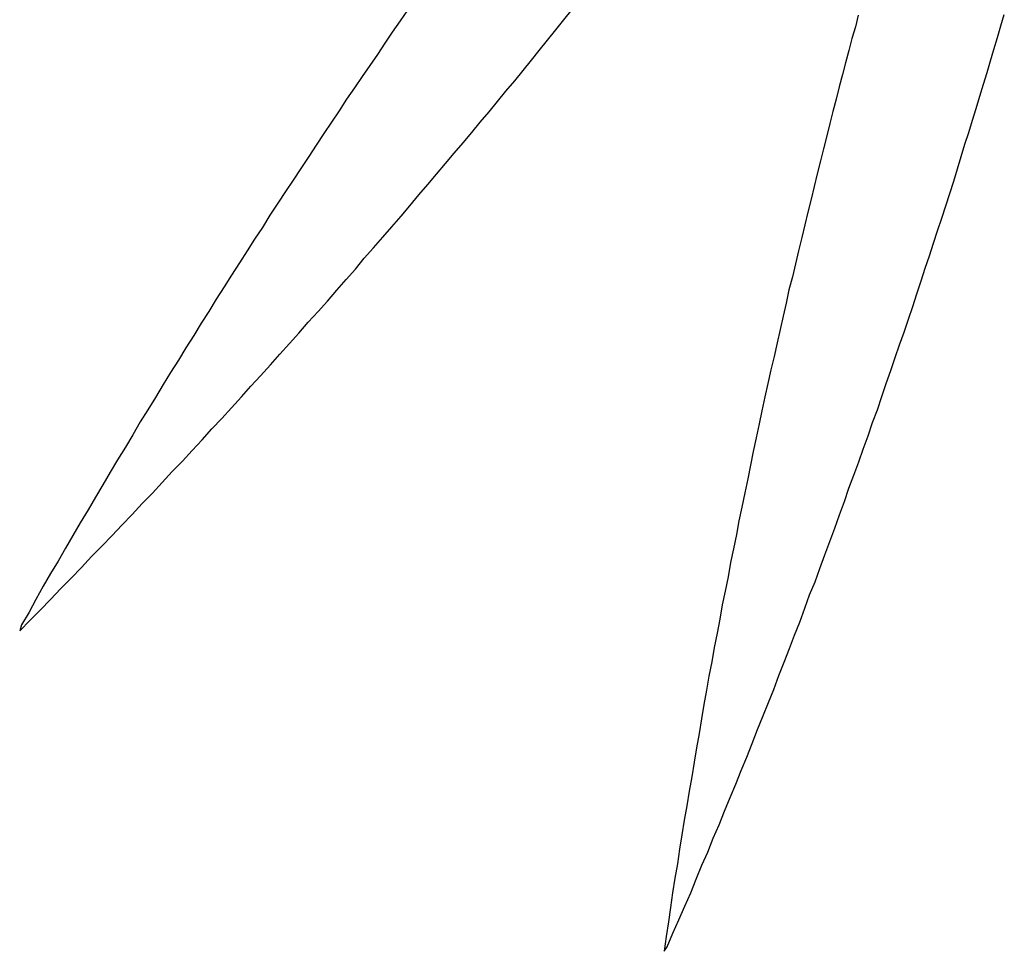
# Model space of a CAD drawing. Units: millimetres. Extents: x 5.7 to 85, y 5.2 to 84.7.
# Drawn here: x 21 to 41, y 6.6 to 25.6 of the extents above; entities that cross this region are included whole.
import ezdxf

# ---------------------------------------------------------------- set-up
doc = ezdxf.new("R2010")
doc.units = ezdxf.units.MM
doc.header["$MEASUREMENT"] = 0

msp = doc.modelspace()

# ---------------------------------------------------------------- linework, layer by layer
for p, q in [((28.85, 25.77, -5), (28.7, 25.55, -5)), ((32.03, 25.57, -5), (32.2, 25.78, -5)), ((38.02, 25.67, -5), (37.96, 25.43, -5)), ((40.92, 25.45, -5), (40.99, 25.68, -5)), ((28.7, 25.55, -5), (28.54, 25.32, -5)), ((31.87, 25.37, -5), (32.03, 25.57, -5)), ((40.85, 25.21, -5), (40.92, 25.45, -5)), ((28.54, 25.32, -5), (28.39, 25.1, -5)), ((31.7, 25.16, -5), (31.87, 25.37, -5)), ((37.96, 25.43, -5), (37.89, 25.19, -5)), ((28.39, 25.1, -5), (28.24, 24.87, -5)), ((31.53, 24.95, -5), (31.7, 25.16, -5)), ((37.89, 25.19, -5), (37.83, 24.95, -5)), ((40.78, 24.97, -5), (40.85, 25.21, -5)), ((28.24, 24.87, -5), (28.08, 24.64, -5)), ((31.37, 24.75, -5), (31.53, 24.95, -5)), ((37.83, 24.95, -5), (37.76, 24.7, -5)), ((40.71, 24.74, -5), (40.78, 24.97, -5)), ((28.08, 24.64, -5), (27.93, 24.42, -5)), ((31.2, 24.54, -5), (31.37, 24.75, -5)), ((37.76, 24.7, -5), (37.7, 24.46, -5)), ((40.64, 24.5, -5), (40.71, 24.74, -5)), ((31.03, 24.33, -5), (31.2, 24.54, -5)), ((37.7, 24.46, -5), (37.63, 24.21, -5)), ((40.57, 24.26, -5), (40.64, 24.5, -5)), ((27.93, 24.42, -5), (27.77, 24.19, -5)), ((30.85, 24.12, -5), (31.03, 24.33, -5)), ((40.49, 24.02, -5), (40.57, 24.26, -5)), ((27.77, 24.19, -5), (27.61, 23.96, -5)), ((30.68, 23.91, -5), (30.85, 24.12, -5)), ((37.63, 24.21, -5), (37.57, 23.96, -5)), ((27.61, 23.96, -5), (27.46, 23.72, -5)), ((30.51, 23.7, -5), (30.68, 23.91, -5)), ((37.57, 23.96, -5), (37.5, 23.71, -5)), ((40.42, 23.77, -5), (40.49, 24.02, -5)), ((27.46, 23.72, -5), (27.3, 23.49, -5)), ((30.33, 23.49, -5), (30.51, 23.7, -5)), ((37.5, 23.71, -5), (37.44, 23.46, -5)), ((40.34, 23.53, -5), (40.42, 23.77, -5)), ((27.3, 23.49, -5), (27.15, 23.26, -5)), ((30.16, 23.28, -5), (30.33, 23.49, -5)), ((37.44, 23.46, -5), (37.38, 23.21, -5)), ((40.27, 23.28, -5), (40.34, 23.53, -5)), ((27.15, 23.26, -5), (26.99, 23.02, -5)), ((29.98, 23.07, -5), (30.16, 23.28, -5)), ((40.19, 23.04, -5), (40.27, 23.28, -5)), ((29.8, 22.86, -5), (29.98, 23.07, -5)), ((37.38, 23.21, -5), (37.31, 22.95, -5)), ((40.11, 22.79, -5), (40.19, 23.04, -5)), ((26.99, 23.02, -5), (26.84, 22.79, -5)), ((29.62, 22.65, -5), (29.8, 22.86, -5)), ((37.31, 22.95, -5), (37.25, 22.7, -5)), ((26.84, 22.79, -5), (26.68, 22.55, -5)), ((29.44, 22.43, -5), (29.62, 22.65, -5)), ((37.25, 22.7, -5), (37.18, 22.44, -5)), ((40.04, 22.54, -5), (40.11, 22.79, -5)), ((26.68, 22.55, -5), (26.52, 22.31, -5)), ((37.18, 22.44, -5), (37.12, 22.18, -5)), ((39.96, 22.29, -5), (40.04, 22.54, -5)), ((26.52, 22.31, -5), (26.37, 22.08, -5)), ((29.26, 22.22, -5), (29.44, 22.43, -5)), ((39.88, 22.04, -5), (39.96, 22.29, -5)), ((26.37, 22.08, -5), (26.21, 21.84, -5)), ((29.08, 22.01, -5), (29.26, 22.22, -5)), ((37.12, 22.18, -5), (37.06, 21.92, -5)), ((39.8, 21.79, -5), (39.88, 22.04, -5)), ((26.21, 21.84, -5), (26.05, 21.6, -5)), ((28.9, 21.79, -5), (29.08, 22.01, -5)), ((37.06, 21.92, -5), (36.99, 21.66, -5)), ((28.72, 21.58, -5), (28.9, 21.79, -5)), ((36.99, 21.66, -5), (36.93, 21.4, -5)), ((39.72, 21.54, -5), (39.8, 21.79, -5)), ((26.05, 21.6, -5), (25.9, 21.35, -5)), ((28.53, 21.36, -5), (28.72, 21.58, -5)), ((39.63, 21.28, -5), (39.72, 21.54, -5)), ((25.9, 21.35, -5), (25.74, 21.11, -5)), ((28.35, 21.15, -5), (28.53, 21.36, -5)), ((36.93, 21.4, -5), (36.87, 21.14, -5)), ((39.55, 21.03, -5), (39.63, 21.28, -5)), ((25.74, 21.11, -5), (25.59, 20.87, -5)), ((28.16, 20.93, -5), (28.35, 21.15, -5)), ((36.87, 21.14, -5), (36.8, 20.87, -5)), ((25.59, 20.87, -5), (25.43, 20.63, -5)), ((27.97, 20.72, -5), (28.16, 20.93, -5)), ((36.8, 20.87, -5), (36.74, 20.61, -5)), ((39.47, 20.77, -5), (39.55, 21.03, -5)), ((27.79, 20.5, -5), (27.97, 20.72, -5)), ((39.38, 20.52, -5), (39.47, 20.77, -5)), ((25.43, 20.63, -5), (25.27, 20.38, -5)), ((27.6, 20.29, -5), (27.79, 20.5, -5)), ((36.74, 20.61, -5), (36.68, 20.34, -5)), ((39.3, 20.26, -5), (39.38, 20.52, -5)), ((25.27, 20.38, -5), (25.12, 20.14, -5)), ((27.41, 20.07, -5), (27.6, 20.29, -5)), ((36.68, 20.34, -5), (36.61, 20.08, -5)), ((39.21, 20, -5), (39.3, 20.26, -5)), ((25.12, 20.14, -5), (24.96, 19.89, -5)), ((27.22, 19.85, -5), (27.41, 20.07, -5)), ((36.61, 20.08, -5), (36.55, 19.81, -5)), ((24.96, 19.89, -5), (24.81, 19.64, -5)), ((27.03, 19.64, -5), (27.22, 19.85, -5)), ((39.13, 19.74, -5), (39.21, 20, -5)), ((24.81, 19.64, -5), (24.65, 19.4, -5)), ((26.83, 19.42, -5), (27.03, 19.64, -5)), ((36.55, 19.81, -5), (36.49, 19.54, -5)), ((39.04, 19.48, -5), (39.13, 19.74, -5)), ((36.49, 19.54, -5), (36.43, 19.27, -5)), ((38.95, 19.22, -5), (39.04, 19.48, -5)), ((24.65, 19.4, -5), (24.5, 19.15, -5)), ((26.64, 19.2, -5), (26.83, 19.42, -5)), ((36.43, 19.27, -5), (36.37, 19, -5)), ((24.5, 19.15, -5), (24.34, 18.9, -5)), ((26.45, 18.99, -5), (26.64, 19.2, -5)), ((38.86, 18.96, -5), (38.95, 19.22, -5)), ((24.34, 18.9, -5), (24.19, 18.65, -5)), ((26.25, 18.77, -5), (26.45, 18.99, -5)), ((36.37, 19, -5), (36.31, 18.72, -5)), ((38.77, 18.7, -5), (38.86, 18.96, -5)), ((24.19, 18.65, -5), (24.03, 18.4, -5)), ((26.06, 18.55, -5), (26.25, 18.77, -5)), ((36.31, 18.72, -5), (36.24, 18.45, -5)), ((38.68, 18.44, -5), (38.77, 18.7, -5)), ((25.86, 18.33, -5), (26.06, 18.55, -5)), ((36.24, 18.45, -5), (36.18, 18.17, -5)), ((38.59, 18.17, -5), (38.68, 18.44, -5)), ((24.03, 18.4, -5), (23.88, 18.15, -5)), ((25.66, 18.12, -5), (25.86, 18.33, -5)), ((23.88, 18.15, -5), (23.72, 17.89, -5)), ((25.47, 17.9, -5), (25.66, 18.12, -5)), ((36.18, 18.17, -5), (36.12, 17.9, -5)), ((38.5, 17.91, -5), (38.59, 18.17, -5)), ((23.72, 17.89, -5), (23.57, 17.64, -5)), ((25.27, 17.68, -5), (25.47, 17.9, -5)), ((36.12, 17.9, -5), (36.06, 17.62, -5)), ((38.41, 17.64, -5), (38.5, 17.91, -5)), ((23.57, 17.64, -5), (23.41, 17.39, -5)), ((25.07, 17.46, -5), (25.27, 17.68, -5)), ((38.31, 17.38, -5), (38.41, 17.64, -5)), ((24.87, 17.25, -5), (25.07, 17.46, -5)), ((36.06, 17.62, -5), (36, 17.35, -5)), ((23.41, 17.39, -5), (23.26, 17.13, -5)), ((24.67, 17.03, -5), (24.87, 17.25, -5)), ((36, 17.35, -5), (35.94, 17.07, -5)), ((38.22, 17.11, -5), (38.31, 17.38, -5)), ((23.26, 17.13, -5), (23.11, 16.88, -5)), ((24.47, 16.81, -5), (24.67, 17.03, -5)), ((35.94, 17.07, -5), (35.88, 16.79, -5)), ((38.12, 16.84, -5), (38.22, 17.11, -5)), ((23.11, 16.88, -5), (22.95, 16.62, -5)), ((38.03, 16.58, -5), (38.12, 16.84, -5)), ((24.27, 16.59, -5), (24.47, 16.81, -5)), ((35.88, 16.79, -5), (35.83, 16.51, -5)), ((22.95, 16.62, -5), (22.8, 16.37, -5)), ((24.06, 16.38, -5), (24.27, 16.59, -5)), ((35.83, 16.51, -5), (35.77, 16.23, -5)), ((37.93, 16.31, -5), (38.03, 16.58, -5)), ((22.8, 16.37, -5), (22.65, 16.11, -5)), ((23.86, 16.16, -5), (24.06, 16.38, -5)), ((35.77, 16.23, -5), (35.71, 15.95, -5)), ((37.83, 16.04, -5), (37.93, 16.31, -5)), ((22.65, 16.11, -5), (22.5, 15.86, -5)), ((23.66, 15.94, -5), (23.86, 16.16, -5)), ((37.74, 15.77, -5), (37.83, 16.04, -5)), ((22.5, 15.86, -5), (22.35, 15.6, -5)), ((23.45, 15.73, -5), (23.66, 15.94, -5)), ((35.71, 15.95, -5), (35.65, 15.66, -5)), ((23.25, 15.51, -5), (23.45, 15.73, -5)), ((35.65, 15.66, -5), (35.59, 15.38, -5)), ((37.64, 15.5, -5), (37.74, 15.77, -5)), ((22.35, 15.6, -5), (22.19, 15.34, -5)), ((23.04, 15.29, -5), (23.25, 15.51, -5)), ((37.54, 15.23, -5), (37.64, 15.5, -5)), ((22.19, 15.34, -5), (22.04, 15.08, -5)), ((22.84, 15.08, -5), (23.04, 15.29, -5)), ((35.59, 15.38, -5), (35.54, 15.1, -5)), ((37.44, 14.96, -5), (37.54, 15.23, -5)), ((22.04, 15.08, -5), (21.89, 14.82, -5)), ((22.63, 14.86, -5), (22.84, 15.08, -5)), ((35.54, 15.1, -5), (35.48, 14.81, -5)), ((22.42, 14.65, -5), (22.63, 14.86, -5)), ((37.34, 14.69, -5), (37.44, 14.96, -5)), ((21.89, 14.82, -5), (21.74, 14.56, -5)), ((22.22, 14.43, -5), (22.42, 14.65, -5)), ((35.48, 14.81, -5), (35.42, 14.53, -5)), ((37.24, 14.41, -5), (37.34, 14.69, -5)), ((21.74, 14.56, -5), (21.59, 14.31, -5)), ((22.01, 14.21, -5), (22.22, 14.43, -5)), ((35.42, 14.53, -5), (35.37, 14.24, -5)), ((21.59, 14.31, -5), (21.44, 14.05, -5)), ((35.37, 14.24, -5), (35.31, 13.95, -5)), ((37.14, 14.14, -5), (37.24, 14.41, -5)), ((21.44, 14.05, -5), (21.29, 13.78, -5)), ((21.8, 14, -5), (22.01, 14.21, -5)), ((37.03, 13.87, -5), (37.14, 14.14, -5)), ((21.59, 13.78, -5), (21.8, 14, -5)), ((35.31, 13.95, -5), (35.25, 13.67, -5)), ((36.93, 13.6, -5), (37.03, 13.87, -5)), ((21.29, 13.78, -5), (21.15, 13.52, -5)), ((21.38, 13.57, -5), (21.59, 13.78, -5)), ((35.25, 13.67, -5), (35.2, 13.38, -5)), ((21.15, 13.52, -5), (21, 13.26, -5)), ((21.17, 13.36, -5), (21.38, 13.57, -5)), ((36.83, 13.32, -5), (36.93, 13.6, -5)), ((20.96, 13.14, -5), (21.17, 13.36, -5)), ((21, 13.26, -5), (20.96, 13.14, -5)), ((35.2, 13.38, -5), (35.15, 13.09, -5)), ((36.72, 13.05, -5), (36.83, 13.32, -5)), ((35.15, 13.09, -5), (35.09, 12.8, -5)), ((36.62, 12.78, -5), (36.72, 13.05, -5)), ((35.09, 12.8, -5), (35.04, 12.51, -5)), ((36.51, 12.5, -5), (36.62, 12.78, -5)), ((35.04, 12.51, -5), (34.98, 12.22, -5)), ((36.4, 12.23, -5), (36.51, 12.5, -5)), ((34.98, 12.22, -5), (34.93, 11.93, -5)), ((36.3, 11.95, -5), (36.4, 12.23, -5)), ((34.93, 11.93, -5), (34.88, 11.64, -5)), ((36.19, 11.68, -5), (36.3, 11.95, -5)), ((34.88, 11.64, -5), (34.83, 11.35, -5)), ((36.08, 11.4, -5), (36.19, 11.68, -5)), ((34.83, 11.35, -5), (34.78, 11.05, -5)), ((35.97, 11.13, -5), (36.08, 11.4, -5)), ((34.78, 11.05, -5), (34.73, 10.76, -5)), ((35.86, 10.85, -5), (35.97, 11.13, -5)), ((35.75, 10.57, -5), (35.86, 10.85, -5)), ((34.73, 10.76, -5), (34.68, 10.47, -5)), ((34.68, 10.47, -5), (34.63, 10.17, -5)), ((35.64, 10.3, -5), (35.75, 10.57, -5)), ((35.53, 10.02, -5), (35.64, 10.3, -5)), ((34.63, 10.17, -5), (34.58, 9.88, -5)), ((35.41, 9.75, -5), (35.53, 10.02, -5)), ((34.58, 9.88, -5), (34.53, 9.58, -5)), ((35.3, 9.47, -5), (35.41, 9.75, -5)), ((34.53, 9.58, -5), (34.48, 9.29, -5)), ((35.19, 9.19, -5), (35.3, 9.47, -5)), ((34.48, 9.29, -5), (34.43, 8.99, -5)), ((35.07, 8.92, -5), (35.19, 9.19, -5)), ((34.43, 8.99, -5), (34.38, 8.7, -5)), ((34.96, 8.64, -5), (35.07, 8.92, -5)), ((34.38, 8.7, -5), (34.34, 8.4, -5)), ((34.84, 8.37, -5), (34.96, 8.64, -5)), ((34.34, 8.4, -5), (34.29, 8.11, -5)), ((34.72, 8.09, -5), (34.84, 8.37, -5)), ((34.29, 8.11, -5), (34.24, 7.81, -5)), ((34.61, 7.81, -5), (34.72, 8.09, -5)), ((34.24, 7.81, -5), (34.2, 7.51, -5)), ((34.49, 7.54, -5), (34.61, 7.81, -5)), ((34.2, 7.51, -5), (34.16, 7.22, -5)), ((34.37, 7.26, -5), (34.49, 7.54, -5)), ((34.16, 7.22, -5), (34.11, 6.92, -5)), ((34.25, 6.99, -5), (34.37, 7.26, -5)), ((34.11, 6.92, -5), (34.07, 6.62, -5)), ((34.13, 6.71, -5), (34.25, 6.99, -5)), ((34.07, 6.62, -5), (34.13, 6.71, -5))]:
    msp.add_line(p, q)

doc.saveas('drawing.dxf')
